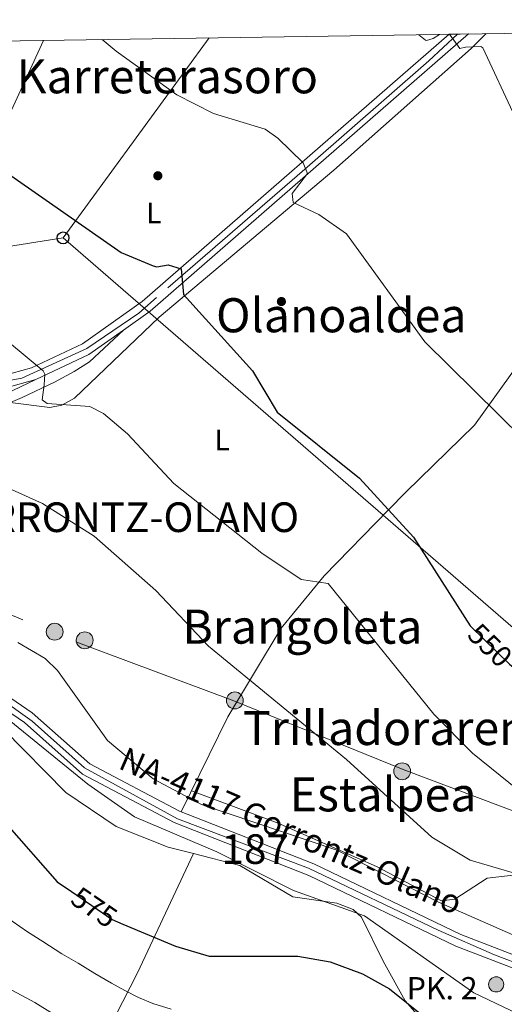
# Model space of a CAD drawing. Extents: x 600361 to 607230, y 752508 to 757237.
# Drawn here: x 606694 to 606858, y 756905 to 757237 of the extents above; entities that cross this region are included whole.
import ezdxf
from ezdxf.enums import TextEntityAlignment as Align

# ---------------------------------------------------------------- set-up
doc = ezdxf.new("R2010")
doc.units = 0
doc.header["$MEASUREMENT"] = 0
for name, pattern in [('DGN Style 3', [108.861424, 77.75816, -31.103264]), ('DGN Style 4', [124.49081416000001, 62.20652800000001, -31.103264, 0.07775816, -31.103264]), ('DGN Style 5', [54.430712, 23.327448, -31.103264]), ('DGN Style 7', [155.51632, 69.98234400000001, -31.103264, 23.327448, -31.103264])]:
    doc.linetypes.add(name, pattern=pattern)
for name, color, linetype in [('Nivel 17', 7, 'Continuous'), ('Nivel 21', 7, 'Continuous'), ('Nivel 22', 7, 'Continuous'), ('Nivel 23', 7, 'Continuous'), ('Nivel 32', 7, 'Continuous'), ('Nivel 33', 7, 'Continuous'), ('Nivel 36', 7, 'Continuous'), ('Nivel 37', 7, 'Continuous'), ('Nivel 4', 7, 'Continuous'), ('Nivel 41', 7, 'Continuous'), ('Nivel 44', 7, 'Continuous'), ('Nivel 45', 7, 'Continuous'), ('Nivel 48', 7, 'Continuous'), ('Nivel 49', 7, 'Continuous'), ('Nivel 5', 7, 'Continuous'), ('Nivel 54', 7, 'Continuous'), ('Nivel 61', 7, 'Continuous')]:
    doc.layers.add(name, color=color, linetype=linetype)
doc.styles.add('Style-arial', font='arial.shx', dxfattribs={"bigfont": 'arialbig.shx'})
doc.styles.add('Style-ariali', font='ariali.shx', dxfattribs={"bigfont": 'arialibig.shx'})
doc.styles.add('Style-arialn', font='arialn.shx', dxfattribs={"bigfont": 'arialnbig.shx'})
doc.styles.add('Style-times', font='times.shx', dxfattribs={"bigfont": 'timesbig.shx'})

# ---------------------------------------------------------------- blocks, each defined once
blk = doc.blocks.new('5PERFI')
at = {"layer": 'Nivel 17', "linetype": 'Continuous', "lineweight": 0}
h = blk.add_hatch(color=7, dxfattribs=at)
edge = h.paths.add_edge_path()
edge.add_arc((0, 0), 1.55999999938624, 315.0000000018422, 675.0000000018422)
blk = doc.blocks.new('5PELE')
at = {"layer": 'Nivel 32', "linetype": 'Continuous', "lineweight": 0}
h = blk.add_hatch(color=9, dxfattribs=at)
edge = h.paths.add_edge_path()
edge.add_arc((-0.0002000001259148121, 0), 2.85, 0, 360)
at = {"layer": 'Nivel 32', "color": 8, "linetype": 'Continuous', "lineweight": 0}
blk.add_circle((-0.0002000001259148121, 0), 2.85, dxfattribs=at)
blk = doc.blocks.new('5PTT')
at = {"layer": 'Nivel 33', "color": 7, "linetype": 'Continuous', "lineweight": 30}
blk.add_circle((0.0002382684033364058, 0.0004306400660425425), 1.995000006667076, dxfattribs=at)
blk = doc.blocks.new('5HITCA')
at = {"layer": 'Nivel 21', "linetype": 'Continuous', "lineweight": 0}
h = blk.add_hatch(color=1, dxfattribs=at)
edge = h.paths.add_edge_path()
edge.add_arc((0, 0), 2.558578010358639, 0, 360)
at = {"layer": 'Nivel 21', "color": 7, "linetype": 'Continuous', "lineweight": 0}
blk.add_circle((0, 0), 2.558578010358639, dxfattribs=at)

msp = doc.modelspace()

# ---------------------------------------------------------------- linework, layer by layer
at = {"layer": 'Nivel 21', "color": 7, "linetype": 'Continuous', "lineweight": 13}
for points in [[(606839.375, 757232.352, 539.699), (606735.774, 757142.1610000001, 550.998), (606715.6159999999, 757127.8940000001, 553.136), (606698.3530000001, 757119.746, 554.726), (606688.619, 757117.0789999999, 555.543)], [(606845.936, 757232.453, 539.297), (606738.392, 757138.8289999999, 550.998), (606729.4610000001, 757132.5079999999, 551.923), (606717.757, 757124.2250000001, 553.136), (606699.8260000001, 757115.7620000001, 554.726), (606689.4029999999, 757112.906, 555.543)], [(606680.129, 757015.916, 567.404), (606698.5800000001, 757003.354, 567.506), (606718.0149999999, 756986.1340000001, 567.12), (606748.3230000001, 756970.1340000001, 567.152), (606793.6980000001, 756952.3130000001, 567.181), (606843.256, 756928.506, 567.154), (606883.861, 756912.8910000001, 565.599)], [(606678.115, 757012.169, 567.404), (606695.976, 757000.0079999999, 567.506), (606715.5900000001, 756982.6300000001, 567.12), (606746.557, 756966.2820000001, 567.152), (606792.007, 756948.432, 567.181), (606841.578, 756924.618, 567.154), (606882.3289999999, 756908.9469999999, 565.599)]]:
    msp.add_polyline3d(points, dxfattribs=at)
at = {"layer": 'Nivel 21', "color": 7, "linetype": 'DGN Style 3', "lineweight": 0}
msp.add_polyline3d([(606640.8640000001, 757031.8500000001, 567.384), (606647.8640000001, 757045.4610000001, 565.747), (606657.02, 757081.065, 561.158), (606661.923, 757091.389, 559.475), (606673.2139999999, 757099.852, 557.421), (606678.8999999999, 757102.922, 556.957), (606681.987, 757104.1329999999, 556.514), (606695.217, 757109.6880000001, 554.669), (606706.1410000001, 757114.9680000001, 553.4110000000001), (606712.78, 757118.5549999999, 553.269), (606717.987, 757121.7479999999, 552.702), (606729.4610000001, 757132.5079999999, 552.0120000000001)], dxfattribs=at)
at = {"layer": 'Nivel 21', "color": 7, "linetype": 'Continuous', "lineweight": 0}
msp.add_polyline3d([(606638.2590000001, 757032.8530000001, 567.384), (606645.253, 757046.4550000001, 565.747), (606654.398, 757082.0160000001, 561.158), (606659.7010000001, 757093.182, 559.475), (606671.483, 757102.2650000001, 557.421), (606699.8260000001, 757115.7620000001, 553.939)], dxfattribs=at)
at = {"layer": 'Nivel 22', "color": 30, "linetype": 'DGN Style 5', "lineweight": 30, "flags": 128}
for points, elevation in [([(606846.6799999999, 757032.4650000001), (606859.69, 757019.7409999999), (606861.531, 757018.244)], 550), ([(606711.8119999999, 756943.0120000001), (606725.645, 756933.5260000001), (606729.233, 756932.0150000001)], 575)]:
    msp.add_lwpolyline(points, dxfattribs=dict(at, elevation=elevation))
at = {"layer": 'Nivel 23', "color": 7, "linetype": 'DGN Style 4', "lineweight": 0}
for points in [[(606842.162, 757232.395, 539.814), (606832.5320000001, 757223.3189999999, 540.388), (606791.4450000001, 757187.4410000001, 544.934), (606740.561, 757143.5150000001, 550.7090000000001), (606734.574, 757138.23, 551.517), (606717.0819999999, 757126.229, 553.529), (606695.0530000001, 757116.263, 555.21), (606685.8970000001, 757114.611, 556.451)], [(606679.44, 757014.1159999999, 568.798), (606698.575, 757000.4639999999, 568.508), (606716.281, 756984.7579999999, 568.839), (606747.625, 756967.5819999999, 567.991), (606791.828, 756950.902, 567.594), (606835.615, 756929.983, 567.152), (606854.676, 756921.6370000001, 566.866), (606895.294, 756906.223, 564.394)]]:
    msp.add_polyline3d(points, dxfattribs=at)
at = {"layer": 'Nivel 32', "color": 6, "linetype": 'DGN Style 7', "lineweight": 0}
for points in [[(606702.4550000001, 757230.247, 545.997), (606679.993, 757181.666, 550.902), (606651.7479999999, 757107.757, 560), (606630.7450000001, 757061.382, 566.292)], [(606630.7450000001, 757061.382, 566.292), (606713.307, 757027.3260000001, 563.672), (606766.638, 757007.3870000001, 561.03), (606823.8530000001, 756984.2, 558.331), (606927.4180000001, 756945.0719999999, 553.4540000000001), (606975.2180000001, 756923.334, 557.904), (606994.301, 756916.4469999999, 560)]]:
    msp.add_polyline3d(points, dxfattribs=at)
at = {"layer": 'Nivel 33', "color": 7, "linetype": 'Continuous', "lineweight": 0, "extrusion": (0.005489144327881119, 0.007518278707365906, 0.9999566714512315), "elevation": 9573.63448506317, "flags": 128}
msp.add_lwpolyline([(606746.1272720767, 757180.5286810785), (606696.84374387, 757113.0297733801)], dxfattribs=at)
at = {"layer": 'Nivel 33', "color": 7, "linetype": 'Continuous', "lineweight": 0, "extrusion": (0.06029711509655664, 0.08997770640528079, 0.9941168292816885), "elevation": 105258.1854758566, "flags": 128}
msp.add_lwpolyline([(-82496.97325573582, -960993.1416678408), (-82442.66159551672, -960942.492212629), (-82419.76112326258, -960853.9710721679)], dxfattribs=at)
at = {"layer": 'Nivel 33', "color": 7, "linetype": 'Continuous', "lineweight": 0, "extrusion": (-0.0184598959078942, 0.01599262790319758, 0.9997016895533485), "elevation": 1459.864423686246, "flags": 128}
msp.add_lwpolyline([(-969539.3986943767, -37203.19494162698), (-969539.3986943767, -36825.61555212468)], dxfattribs=at)
at = {"layer": 'Nivel 36', "color": 92, "linetype": 'Continuous', "lineweight": 0, "extrusion": (0.8764334404261195, -0.3582437195377959, 0.3217543502651687), "elevation": 260787.3351540395, "flags": 128}
msp.add_lwpolyline([(930149.679163876, -87998.14418248949), (930166.9152091751, -88001.70953528502), (930210.4561108199, -88013.23042062845), (930254.8475159032, -88020.15674026683)], dxfattribs=at)
at = {"layer": 'Nivel 36', "color": 92, "linetype": 'Continuous', "lineweight": 0}
for points in [[(606847.8659999999, 757100.4550000001, 544.488), (606896.645, 757168.2960000001, 537.019), (606910.077, 757189.328, 535.462), (606916.771, 757203.909, 535.241), (606926.628, 757221.2990000001, 533.707), (606928.02, 757233.7150000001, 532.564)], [(606851.8740000001, 757232.544, 537.563), (606846.801, 757227.4850000001, 538.142), (606800.422, 757186.5, 543.1800000000001), (606741.503, 757136.8859999999, 550.025), (606712.889, 757109.524, 553.838), (606708.6540000001, 757107.0989999999, 554.3340000000001), (606704.557, 757106.334, 554.77), (606691.2050000001, 757108.003, 555.2280000000001)], [(606847.8659999999, 757100.4550000001, 544.488), (606824.7220000001, 757077.79, 549.052), (606818.905, 757071.831, 550), (606797.1799999999, 757049.5760000001, 552.093)], [(606748.8729999999, 756969.9180000001, 567.152), (606764.672, 757002.0020000001, 559.09), (606782.5989999999, 757031.9040000001, 555.472), (606797.1799999999, 757049.5760000001, 552.093)], [(606688.8630000001, 756997.7490000001, 570.243), (606709.8999999999, 756976.389, 571.3050000000001), (606726.946, 756964.9099999999, 570.74), (606744.4410000001, 756958.0249999999, 570.255), (606753.01, 756955.827, 569.9350000000001)], [(606752.3740000001, 756977.027, 565.365), (606781.6159999999, 756966.1100000001, 562.0360000000001), (606814.824, 756951.486, 563.693), (606836.8130000001, 756939.818, 563.612), (606841.23, 756940.379, 563.032), (606852.169, 756947.503, 560.9350000000001), (606871.709, 756949.767, 557.458)], [(606753.01, 756955.827, 569.9350000000001), (606768.6499999999, 756951.8160000001, 569.351), (606786.5800000001, 756941.2390000001, 569.513), (606801.419, 756939.0430000001, 569.434), (606806.979, 756936.912, 569.508), (606809.787, 756934.3829999999, 569.716), (606817.0959999999, 756919.5460000001, 572.738), (606824.5179999999, 756906.111, 574.117), (606827.824, 756902.456, 574.168), (606831.9439999999, 756899.7420000001, 574.089), (606845.5349999999, 756892.622, 573.9110000000001), (606850.4680000001, 756888.274, 574.181), (606853.024, 756884.4780000001, 574.4010000000001), (606853.396, 756879.56, 574.345), (606852, 756874.517, 574.549), (606847.953, 756864.692, 576.643), (606835.315, 756850.699, 580.424), (606825.6950000001, 756833.4720000001, 583.665), (606818.7590000001, 756825.6300000001, 584.321), (606807.369, 756820.881, 586.519)]]:
    msp.add_polyline3d(points, dxfattribs=at)
at = {"layer": 'Nivel 4', "color": 30, "linetype": 'Continuous', "lineweight": 30, "flags": 128}
for points, elevation in [([(606622.9839999999, 757229.0249999999), (606649.273, 757207.0090000001), (606688.814, 757186.5020000001), (606728.577, 757158.6329999999), (606739.446, 757154.1950000001), (606740.6869999999, 757153.8900000001), (606744.5260000001, 757154.5590000001), (606748.916, 757153.1100000001), (606749.727, 757144.4480000001), (606772.9180000001, 757118.7339999999), (606781.3330000001, 757104.7749999999), (606809.0449999999, 757082.5449999999), (606827.365, 757062.639), (606846.4850000001, 757032.656), (606846.6799999999, 757032.4650000001)], 550), ([(606690.0290000001, 756965.6710000001), (606707.077, 756946.2590000001), (606711.8119999999, 756943.0120000001)], 575), ([(606729.233, 756932.0150000001), (606746.9240000001, 756924.564), (606758.372, 756921.1740000001), (606788.243, 756921.1529999999), (606799.193, 756919.274), (606810.0860000001, 756915.2650000001), (606819.2150000001, 756910.1710000001), (606848.9839999999, 756886.1499999999), (606882.7949999999, 756852.102)], 575)]:
    msp.add_lwpolyline(points, dxfattribs=dict(at, elevation=elevation))
at = {"layer": 'Nivel 49', "color": 7, "linetype": 'Continuous', "lineweight": 0, "extrusion": (0.06114199782476734, 0.0009412195976682673, 0.9981286340986643), "elevation": 38354.78270161843, "flags": 128}
msp.add_lwpolyline([(747802.0698283256, -617239.2111343469), (747802.0698283256, -617232.6370544874)], dxfattribs=at)
at = {"layer": 'Nivel 5', "color": 30, "linetype": 'Continuous', "lineweight": 0, "flags": 128}
for points, elevation in [([(606722.257, 757230.5519999999), (606726.9920000001, 757226.6070000001), (606747.378, 757211.8459999999), (606759.798, 757205.618), (606777.253, 757200.3459999999), (606781.493, 757197.28), (606790.121, 757188.9369999999), (606791.5149999999, 757185.3160000001), (606786.3640000001, 757178.5560000001), (606786.7520000001, 757175.5220000001), (606795.375, 757171.4650000001), (606804.7380000001, 757164.99), (606831.0959999999, 757128.514), (606881.145, 757079.2620000001)], 545), ([(606829.0730000001, 757232.1939999999), (606831.325, 757230.3640000001), (606831.7180000001, 757230.2069999999), (606833.9539999999, 757230.943), (606836.121, 757232.3019999999)], 540), ([(606839.4240000001, 757232.3530000001), (606842.9280000001, 757227.5020000001), (606844.905, 757228.03), (606850.0079999999, 757228.2479999999), (606850.69, 757227.746), (606861.646, 757204.31)], 540), ([(606392.01, 757225.4739999999), (606392.611, 757223.7339999999), (606401.1229999999, 757204.5930000001), (606407.098, 757194.7309999999), (606416.2380000001, 757186.0930000001), (606432.1610000001, 757175.1300000001), (606457.2250000001, 757162.506), (606462.152, 757158.787), (606475.298, 757142.389), (606488.6769999999, 757116.3119999999), (606529.462, 757080.9839999999), (606537.2620000001, 757075.6840000001), (606567.7239999999, 757060.3999999999), (606602.0660000001, 757038.962), (606632.4210000001, 757028.2180000001), (606682.2509999999, 757007.7080000001), (606717.342, 756979.22), (606733.1100000001, 756968.2220000001), (606760.908, 756956.396), (606786.773, 756943.321), (606810.8260000001, 756934.838), (606847.7039999999, 756908.828), (606875.0460000001, 756895.7350000001)], 570), ([(606362.611, 757161.345), (606370.0689999999, 757150.1089999999), (606402.4990000001, 757119.0989999999), (606436.818, 757080.709), (606446.818, 757071.709), (606487.3670000001, 757025.2110000001), (606495.1869999999, 757009.152), (606495.5490000001, 757003.5020000001), (606497.631, 756998.983), (606517.8829999999, 756981.9680000001), (606537.4650000001, 756986.192), (606540.324, 756984.2650000001), (606540.966, 756981.683), (606543.611, 756978.392), (606551.4070000001, 756976.994), (606560.6869999999, 756973.2150000001), (606585.2690000001, 756954.04), (606597.889, 756946.0109999999), (606625.9610000001, 756933.5760000001), (606648.9310000001, 756930.0390000001), (606663.402, 756924.8740000001), (606699.4550000001, 756905.527), (606743.0149999999, 756878.4480000001)], 585), ([(606684.703, 757133.287), (606702.304, 757118.7609999999), (606702.837, 757117.6070000001), (606702.629, 757114.033), (606701.9850000001, 757108.97), (606703.592, 757107.747), (606718.0460000001, 757106.6810000001), (606722.6240000001, 757104.375), (606730.783, 757097.436), (606746.4299999999, 757080.757), (606776.1370000001, 757057.2350000001), (606789.4450000001, 757048.328), (606798.5179999999, 757046.9569999999), (606834.189, 757002.899), (606847.263, 756989.754), (606865.9410000001, 756974.635)], 555), ([(606663.247, 757091.381), (606702.0789999999, 757073.936), (606719.459, 757062.939), (606740.327, 757044.564), (606758.1410000001, 757025.7690000001), (606804.7180000001, 756987.5560000001), (606833.473, 756961.3430000001), (606846.452, 756953.565), (606870.192, 756946.638)], 560), ([(606693.709, 757027.031), (606702.95, 757021.669), (606707.1699999999, 757017.5800000001), (606723.9990000001, 756993.9610000001), (606739.452, 756981.006), (606755.773, 756972.3589999999), (606801.4469999999, 756956.969), (606835.7579999999, 756939.429), (606873.932, 756922.608)], 565), ([(606745.5449999999, 756903.3030000001), (606739.361, 756905.2010000001), (606734.452, 756907.2069999999), (606729.858, 756909.625), (606725.3659999999, 756912.085), (606719.7420000001, 756915.2930000001), (606714.112, 756918.7849999999), (606708.548, 756922.034), (606702.196, 756926.119), (606696.976, 756929.395), (606691.831, 756932.9780000001), (606685.551, 756937.531), (606680.8870000001, 756941.3670000001), (606676.2320000001, 756944.777), (606671.6440000001, 756947.905), (606667.017, 756950.0190000001), (606661.3970000001, 756952.0700000001), (606656.077, 756953.378), (606648.618, 756955.128)], 580)]:
    msp.add_lwpolyline(points, dxfattribs=dict(at, elevation=elevation))
at = {"layer": 'Nivel 54', "color": 9, "linetype": 'Continuous', "lineweight": 0}
for points in [[(606689.4029999999, 757112.906, 555.543), (606699.8260000001, 757115.7620000001, 554.726), (606717.757, 757124.2250000001, 553.136), (606729.4610000001, 757132.5079999999, 551.923), (606738.392, 757138.8289999999, 550.998), (606845.936, 757232.453, 539.297), (606839.375, 757232.352, 539.699), (606735.774, 757142.1610000001, 550.998), (606715.6159999999, 757127.8940000001, 553.136), (606698.3530000001, 757119.746, 554.726), (606688.619, 757117.0789999999, 555.543)], [(606883.861, 756912.8910000001, 565.599), (606843.256, 756928.506, 567.154), (606793.6980000001, 756952.3130000001, 567.181), (606748.3230000001, 756970.1340000001, 567.152), (606718.0149999999, 756986.1340000001, 567.12), (606698.5800000001, 757003.354, 567.506), (606680.129, 757015.916, 567.404)], [(606678.115, 757012.169, 567.404), (606695.976, 757000.0079999999, 567.506), (606715.5900000001, 756982.6300000001, 567.12), (606746.557, 756966.2820000001, 567.152), (606792.007, 756948.432, 567.181), (606841.578, 756924.618, 567.154), (606882.3289999999, 756908.9469999999, 565.599)]]:
    msp.add_polyline3d(points, dxfattribs=at)
at = {"layer": 'Nivel 61', "color": 7, "linetype": 'Continuous', "lineweight": 0}
msp.add_polyline3d([(600360.8800000001, 757134.45, 560.484), (603759.4199999999, 757185, 590.223), (607157.94, 757237.25, 0), (607194.1300000001, 754923.77, 0), (607230.29, 752610.3300000001, 0), (603829.48, 752558.06, 0), (600428.6699999999, 752507.51, 659.568), (600394.78, 754820.98, 640.476)], close=True, dxfattribs=at)

# ---------------------------------------------------------------- block references
at = {"layer": 'Nivel 17', "color": 7, "linetype": 'Continuous', "lineweight": 0}
for p in [(606741.004, 757184.5789999999, 546.429), (606782.7250000001, 757142.132, 547.199)]:
    msp.add_blockref('5PERFI', p, dxfattribs=at)
at = {"layer": 'Nivel 21', "color": 7, "linetype": 'Continuous', "lineweight": 0}
msp.add_blockref('5HITCA', (606855.2490000001, 756911.6640000001, 568.775), dxfattribs=at)
at = {"layer": 'Nivel 32', "color": 8, "linetype": 'Continuous', "lineweight": 0}
for p in [(606706.185, 757030.6910000001, 553.006), (606716.324, 757027.7930000001, 553.006), (606767.021, 757007.504, 553.006), (606823.5109999999, 756983.592, 553.006)]:
    msp.add_blockref('5PELE', p, dxfattribs=at)
at = {"layer": 'Nivel 33', "color": 7, "linetype": 'Continuous', "lineweight": 30}
msp.add_blockref('5PTT', (606709.0079999999, 757163.6089999999, 550.778), dxfattribs=at)

# ---------------------------------------------------------------- texts
at = {"layer": 'Nivel 37', "color": 92, "linetype": 'Continuous', "lineweight": 0, "style": 'Style-arialn'}
for p in [(606739.6201597834, 757172.0360009999, 548.179), (606762.7691597834, 757095.430001, 552.499)]:
    msp.add_text('L', height=7.000002, dxfattribs=at).set_placement(p, align=Align.MIDDLE_CENTER)
at = {"layer": 'Nivel 41', "color": 7, "linetype": 'Continuous', "lineweight": 0, "style": 'Style-ariali'}
for s, height, rotation, p in [('550', 6.999989999999999, 315.636106170679, (606853.1626177323, 757026.1243571125, 550)), ('575', 7.000002, 325.5596314797982, (606719.561227086, 756937.6986308498, 575))]:
    msp.add_text(s, height=height, rotation=rotation, dxfattribs=at).set_placement(p, align=Align.MIDDLE_CENTER)
at = {"layer": 'Nivel 44', "color": 1, "linetype": 'Continuous', "lineweight": 0, "style": 'Style-times'}
msp.add_text('NA-4117 Gorrontz-Olano', height=7.999986, rotation=336.4863089286243, dxfattribs=at).set_placement((606785.9648039097, 756963.5124201297, 567.141), align=Align.MIDDLE_CENTER)
at = {"layer": 'Nivel 44', "color": 7, "linetype": 'Continuous', "lineweight": 0, "style": 'Style-arial'}
msp.add_text('PK. 2', height=7.5, dxfattribs=at).set_placement((606825.0430000001, 756906.6270000001, 574.732))
at = {"layer": 'Nivel 45', "color": 7, "linetype": 'Continuous', "lineweight": 0, "style": 'Style-times'}
for s, p in [('Karreterasoro', (606744.1917460524, 757218.1530009999, 547.024)), ('Olanoaldea', (606802.944406858, 757137.5020009999, 554.273)), ('Brangoleta', (606789.8015980201, 757032.4030009999, 559.58)), ('Trilladoraren', (606817.7883153677, 756998.1880009999, 560.842)), ('Estalpea', (606817.0688802425, 756975.804001, 562.356))]:
    msp.add_text(s, height=11.500002, dxfattribs=at).set_placement(p, align=Align.MIDDLE_CENTER)
msp.add_text('GORRONTZ-OLANO', height=10.000002, dxfattribs=at).set_placement((606664.9369999999, 757064.338, 560))
at = {"layer": 'Nivel 48', "color": 7, "linetype": 'Continuous', "lineweight": 0, "style": 'Style-arialn'}
msp.add_text('187', height=10.000002, dxfattribs=at).set_placement((606773.876660008, 756957.331001, 598.731), align=Align.MIDDLE_CENTER)

doc.saveas('drawing.dxf')
